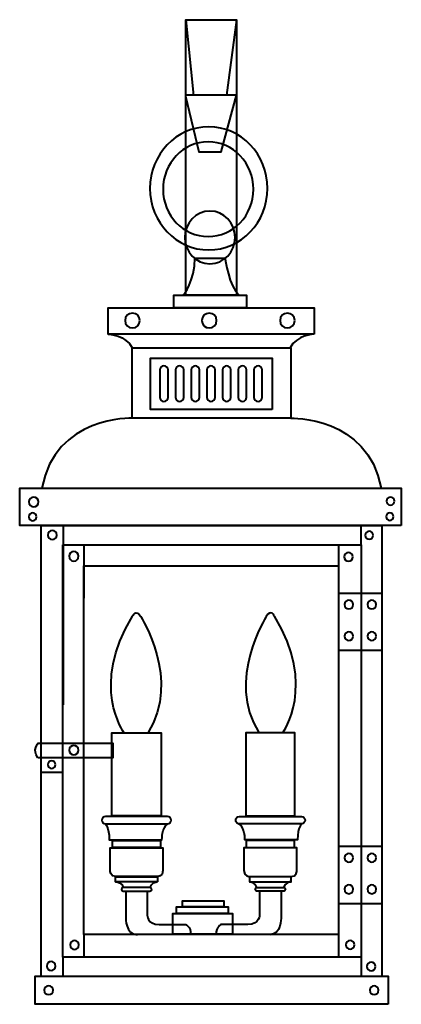
# Model space of a CAD drawing. Units: inches. Extents: x 0.1 to 6.9, y -4.3 to 13.1.
import ezdxf

# ---------------------------------------------------------------- set-up
doc = ezdxf.new("R2010")
doc.units = ezdxf.units.IN
doc.header["$MEASUREMENT"] = 0
doc.layers.add('Layer 1', color=7, linetype='Continuous')

# ---------------------------------------------------------------- blocks, each defined once
blk = doc.blocks.new('block 3')
at = {"layer": 'Layer 1', "color": 98, "lineweight": 40, "true_color": 0x010201}
for points in [[(1.816, -2.112), (1.821, -2.109), (1.952, -2.132), (1.952, -2.217)], [(2.431, -2.216), (2.431, -2.216), (2.443, -2.112), (2.557, -2.112)]]:
    blk.add_open_spline(points, degree=3, dxfattribs=at)
blk = doc.blocks.new('block 5')
at = {"layer": 'Layer 1', "color": 98, "lineweight": 40, "true_color": 0x010201}
for points in [[(4.309, -2.216), (4.309, -2.216), (4.297, -2.112), (4.183, -2.112)], [(4.924, -2.112), (4.919, -2.109), (4.788, -2.132), (4.788, -2.217)]]:
    blk.add_open_spline(points, degree=3, dxfattribs=at)
blk = doc.blocks.new('block 4')
at = {"layer": 'Layer 1', "color": 98, "lineweight": 40, "true_color": 0x010201}
for points in [[(4.118, -0.943), (4.989, -0.943), (4.989, 0.526), (4.118, 0.526), (4.118, -0.943)], [(4.128, -1.505), (4.979, -1.505), (4.979, -1.381), (4.128, -1.381), (4.128, -1.505)], [(4.183, -2.112), (4.924, -2.112), (4.924, -2.025), (4.183, -2.025), (4.183, -2.112)]]:
    blk.add_lwpolyline(points, dxfattribs=at)
for points, knots in [([(4.775, 0.528), (4.775, 0.528), (5.383, 1.353), (4.624, 2.589), (4.624, 2.589), (4.566, 2.723), (4.48, 2.582), (4.48, 2.582), (3.762, 1.459), (4.349, 0.528)], [0, 0, 0, 0, 1, 1, 1, 2, 2, 2, 3, 3, 3, 3]), ([(3.94, -1.023), (3.94, -1.059), (3.969, -1.088), (4.005, -1.088), (4.005, -1.088), (5.102, -1.088), (5.102, -1.088), (5.138, -1.088), (5.167, -1.059), (5.167, -1.023), (5.167, -1.023), (5.167, -1.023), (5.167, -1.023), (5.167, -0.988), (5.138, -0.959), (5.102, -0.959), (5.102, -0.959), (4.005, -0.959), (4.005, -0.959), (3.969, -0.959), (3.94, -0.988), (3.94, -1.023), (3.94, -1.023), (3.94, -1.023), (3.94, -1.023)], [0, 0, 0, 0, 1, 1, 1, 2, 2, 2, 3, 3, 3, 4, 4, 4, 5, 5, 5, 6, 6, 6, 7, 7, 7, 8, 8, 8, 8]), ([(5.109, -1.085), (5.109, -1.085), (5.036, -1.137), (5.036, -1.369), (5.036, -1.369), (4.104, -1.369), (4.104, -1.369), (4.104, -1.369), (4.109, -1.146), (3.998, -1.088)], [0, 0, 0, 0, 1, 1, 1, 2, 2, 2, 3, 3, 3, 3]), ([(4.087, -1.912), (4.087, -1.912), (4.087, -1.51), (4.087, -1.51), (4.087, -1.51), (5.02, -1.51), (5.02, -1.51), (5.02, -1.51), (5.02, -1.912), (5.02, -1.912), (5.02, -1.912), (5.025, -2.022), (4.916, -2.022), (4.916, -2.022), (4.187, -2.022), (4.187, -2.022), (4.187, -2.022), (4.087, -2.024), (4.087, -1.912)], [0, 0, 0, 0, 1, 1, 1, 2, 2, 2, 3, 3, 3, 4, 4, 4, 5, 5, 5, 6, 6, 6, 6]), ([(4.286, -2.247), (4.286, -2.264), (4.3, -2.278), (4.317, -2.278), (4.317, -2.278), (4.79, -2.278), (4.79, -2.278), (4.807, -2.278), (4.821, -2.264), (4.821, -2.247), (4.821, -2.247), (4.821, -2.247), (4.821, -2.247), (4.821, -2.23), (4.807, -2.216), (4.79, -2.216), (4.79, -2.216), (4.317, -2.216), (4.317, -2.216), (4.3, -2.216), (4.286, -2.23), (4.286, -2.247), (4.286, -2.247), (4.286, -2.247), (4.286, -2.247)], [0, 0, 0, 0, 1, 1, 1, 2, 2, 2, 3, 3, 3, 4, 4, 4, 5, 5, 5, 6, 6, 6, 7, 7, 7, 8, 8, 8, 8]), ([(4.363, -2.29), (4.363, -2.29), (4.363, -2.699), (4.363, -2.699), (4.363, -2.699), (4.373, -2.867), (4.153, -2.867), (4.153, -2.867), (3.686, -2.867), (3.686, -2.867), (3.686, -2.867), (3.593, -2.898), (3.593, -3.046)], [0, 0, 0, 0, 1, 1, 1, 2, 2, 2, 3, 3, 3, 4, 4, 4, 4]), ([(4.744, -2.28), (4.744, -2.28), (4.744, -2.75), (4.744, -2.75), (4.744, -2.75), (4.748, -3.049), (4.545, -3.049)], [0, 0, 0, 0, 1, 1, 1, 2, 2, 2, 2])]:
    blk.add_open_spline(points, degree=3, knots=knots, dxfattribs=at)
at = {"layer": 'Layer 1'}
blk.add_blockref('block 5', (0, 0), dxfattribs=at)
blk = doc.blocks.new('block 2')
at = {"layer": 'Layer 1', "color": 98, "lineweight": 40, "true_color": 0x010201}
for points in [[(3.954, 8.268), (3.056, 8.268), (3.056, 13.144), (3.954, 13.144), (3.954, 8.268)], [(3.056, 13.144), (3.191, 11.801)], [(3.954, 13.144), (3.779, 11.811)], [(5.326, 7.581), (1.687, 7.581), (1.687, 8.046), (5.326, 8.046), (5.326, 7.581)], [(4.913, 6.091), (2.109, 6.091), (2.109, 7.338), (4.913, 7.338), (4.913, 6.091)], [(4.588, 6.243), (2.434, 6.243), (2.434, 7.155), (4.588, 7.155), (4.588, 6.243)], [(6.87, 4.194), (0.12, 4.194), (0.12, 4.854), (6.87, 4.854), (6.87, 4.194)], [(6.523, -3.788), (0.501, -3.788), (0.501, 4.19), (6.523, 4.19), (6.523, -3.788)], [(0.887, 4.199), (0.887, 1.018)], [(6.162, 3.85), (6.162, 4.191)], [(0.883, 3.85), (6.162, 3.85), (6.162, -3.448), (0.883, -3.448), (0.883, 3.85)], [(1.255, 3.85), (1.255, 2.904)], [(5.757, 3.846), (5.757, 3.459)], [(5.76, -3.046), (1.254, -3.046), (1.254, 3.478), (5.76, 3.478), (5.76, -3.046)], [(5.761, 2.997), (6.512, 2.997)], [(5.765, 1.986), (6.52, 1.986)], [(2.622, -0.943), (1.751, -0.943), (1.751, 0.526), (2.622, 0.526), (2.622, -0.943)], [(0.497, -0.172), (0.883, -0.172)], [(2.612, -1.505), (1.761, -1.505), (1.761, -1.381), (2.612, -1.381), (2.612, -1.505)], [(5.761, -1.483), (6.512, -1.483)], [(2.557, -2.112), (1.816, -2.112), (1.816, -2.025), (2.557, -2.025), (2.557, -2.112)], [(3.81, -2.675), (2.893, -2.675), (2.893, -2.555), (3.81, -2.555), (3.81, -2.675)], [(3.731, -2.555), (3.002, -2.555), (3.002, -2.448), (3.731, -2.448), (3.731, -2.555)], [(5.765, -2.494), (6.52, -2.494)], [(3.885, -3.042), (2.827, -3.042), (2.827, -2.675), (3.885, -2.675), (3.885, -3.042)], [(1.254, -3.046), (1.254, -3.452)], [(5.757, -3.034), (5.757, -3.44)], [(0.883, -3.448), (0.883, -3.785)], [(6.162, -3.448), (6.162, -3.781)], [(6.64, -4.281), (0.395, -4.281), (0.395, -3.785), (6.64, -3.785), (6.64, -4.281)]]:
    blk.add_lwpolyline(points, dxfattribs=at)
at = {"layer": 'Layer 1', "color": 250, "lineweight": 40, "true_color": 0x231f20}
for points in [[(3.054, 11.792), (3.289, 10.805), (3.684, 10.805), (3.952, 11.811), (3.073, 11.811), (3.054, 11.792)], [(4.132, 8.046), (2.844, 8.046), (2.844, 8.27), (4.132, 8.27), (4.132, 8.046)]]:
    blk.add_lwpolyline(points, dxfattribs=at)
for points, knots in [([(4.503, 10.159), (4.503, 9.557), (4.037, 9.069), (3.463, 9.069), (2.889, 9.069), (2.424, 9.557), (2.424, 10.159), (2.424, 10.761), (2.889, 11.249), (3.463, 11.249), (4.037, 11.249), (4.503, 10.761), (4.503, 10.159)], [0, 0, 0, 0, 1, 1, 1, 2, 2, 2, 3, 3, 3, 4, 4, 4, 4]), ([(4.253, 10.144), (4.253, 9.681), (3.896, 9.306), (3.454, 9.306), (3.013, 9.306), (2.655, 9.681), (2.655, 10.144), (2.655, 10.607), (3.013, 10.983), (3.454, 10.983), (3.896, 10.983), (4.253, 10.607), (4.253, 10.144)], [0, 0, 0, 0, 1, 1, 1, 2, 2, 2, 3, 3, 3, 4, 4, 4, 4]), ([(3.929, 9.291), (3.929, 9.034), (3.73, 8.825), (3.485, 8.825), (3.239, 8.825), (3.04, 9.034), (3.04, 9.291), (3.04, 9.548), (3.239, 9.757), (3.485, 9.757), (3.73, 9.757), (3.929, 9.548), (3.929, 9.291)], [0, 0, 0, 0, 1, 1, 1, 2, 2, 2, 3, 3, 3, 4, 4, 4, 4]), ([(3.015, 8.27), (3.015, 8.27), (3.218, 8.523), (3.218, 8.926), (3.218, 8.926), (3.753, 8.926), (3.753, 8.926), (3.753, 8.926), (3.823, 8.403), (4.003, 8.27)], [0, 0, 0, 0, 1, 1, 1, 2, 2, 2, 3, 3, 3, 3])]:
    blk.add_open_spline(points, degree=3, knots=knots, dxfattribs=at)
at = {"layer": 'Layer 1', "color": 98, "lineweight": 40, "true_color": 0x010201}
for points, knots in [([(2.245, 7.82), (2.245, 7.748), (2.187, 7.689), (2.114, 7.689), (2.042, 7.689), (1.983, 7.748), (1.983, 7.82), (1.983, 7.893), (2.042, 7.951), (2.114, 7.951), (2.187, 7.951), (2.245, 7.893), (2.245, 7.82)], [0, 0, 0, 0, 1, 1, 1, 2, 2, 2, 3, 3, 3, 4, 4, 4, 4]), ([(3.603, 7.82), (3.603, 7.748), (3.544, 7.689), (3.472, 7.689), (3.4, 7.689), (3.341, 7.748), (3.341, 7.82), (3.341, 7.893), (3.4, 7.951), (3.472, 7.951), (3.544, 7.951), (3.603, 7.893), (3.603, 7.82)], [0, 0, 0, 0, 1, 1, 1, 2, 2, 2, 3, 3, 3, 4, 4, 4, 4]), ([(4.986, 7.82), (4.986, 7.748), (4.928, 7.689), (4.855, 7.689), (4.783, 7.689), (4.724, 7.748), (4.724, 7.82), (4.724, 7.893), (4.783, 7.951), (4.855, 7.951), (4.928, 7.951), (4.986, 7.893), (4.986, 7.82)], [0, 0, 0, 0, 1, 1, 1, 2, 2, 2, 3, 3, 3, 4, 4, 4, 4]), ([(2.743, 6.463), (2.743, 6.423), (2.711, 6.39), (2.67, 6.39), (2.67, 6.39), (2.67, 6.39), (2.67, 6.39), (2.63, 6.39), (2.597, 6.423), (2.597, 6.463), (2.597, 6.463), (2.597, 6.945), (2.597, 6.945), (2.597, 6.986), (2.63, 7.019), (2.67, 7.019), (2.67, 7.019), (2.67, 7.019), (2.67, 7.019), (2.711, 7.019), (2.743, 6.986), (2.743, 6.945), (2.743, 6.945), (2.743, 6.463), (2.743, 6.463)], [0, 0, 0, 0, 1, 1, 1, 2, 2, 2, 3, 3, 3, 4, 4, 4, 5, 5, 5, 6, 6, 6, 7, 7, 7, 8, 8, 8, 8]), ([(3.021, 6.463), (3.021, 6.423), (2.988, 6.39), (2.948, 6.39), (2.948, 6.39), (2.948, 6.39), (2.948, 6.39), (2.907, 6.39), (2.874, 6.423), (2.874, 6.463), (2.874, 6.463), (2.874, 6.945), (2.874, 6.945), (2.874, 6.986), (2.907, 7.019), (2.948, 7.019), (2.948, 7.019), (2.948, 7.019), (2.948, 7.019), (2.988, 7.019), (3.021, 6.986), (3.021, 6.945), (3.021, 6.945), (3.021, 6.463), (3.021, 6.463)], [0, 0, 0, 0, 1, 1, 1, 2, 2, 2, 3, 3, 3, 4, 4, 4, 5, 5, 5, 6, 6, 6, 7, 7, 7, 8, 8, 8, 8]), ([(3.299, 6.463), (3.299, 6.423), (3.266, 6.39), (3.226, 6.39), (3.226, 6.39), (3.226, 6.39), (3.226, 6.39), (3.185, 6.39), (3.152, 6.423), (3.152, 6.463), (3.152, 6.463), (3.152, 6.945), (3.152, 6.945), (3.152, 6.986), (3.185, 7.019), (3.226, 7.019), (3.226, 7.019), (3.226, 7.019), (3.226, 7.019), (3.266, 7.019), (3.299, 6.986), (3.299, 6.945), (3.299, 6.945), (3.299, 6.463), (3.299, 6.463)], [0, 0, 0, 0, 1, 1, 1, 2, 2, 2, 3, 3, 3, 4, 4, 4, 5, 5, 5, 6, 6, 6, 7, 7, 7, 8, 8, 8, 8]), ([(3.577, 6.463), (3.577, 6.423), (3.544, 6.39), (3.503, 6.39), (3.503, 6.39), (3.503, 6.39), (3.503, 6.39), (3.463, 6.39), (3.43, 6.423), (3.43, 6.463), (3.43, 6.463), (3.43, 6.945), (3.43, 6.945), (3.43, 6.986), (3.463, 7.019), (3.503, 7.019), (3.503, 7.019), (3.503, 7.019), (3.503, 7.019), (3.544, 7.019), (3.577, 6.986), (3.577, 6.945), (3.577, 6.945), (3.577, 6.463), (3.577, 6.463)], [0, 0, 0, 0, 1, 1, 1, 2, 2, 2, 3, 3, 3, 4, 4, 4, 5, 5, 5, 6, 6, 6, 7, 7, 7, 8, 8, 8, 8]), ([(3.854, 6.463), (3.854, 6.423), (3.822, 6.39), (3.781, 6.39), (3.781, 6.39), (3.781, 6.39), (3.781, 6.39), (3.741, 6.39), (3.708, 6.423), (3.708, 6.463), (3.708, 6.463), (3.708, 6.945), (3.708, 6.945), (3.708, 6.986), (3.741, 7.019), (3.781, 7.019), (3.781, 7.019), (3.781, 7.019), (3.781, 7.019), (3.822, 7.019), (3.854, 6.986), (3.854, 6.945), (3.854, 6.945), (3.854, 6.463), (3.854, 6.463)], [0, 0, 0, 0, 1, 1, 1, 2, 2, 2, 3, 3, 3, 4, 4, 4, 5, 5, 5, 6, 6, 6, 7, 7, 7, 8, 8, 8, 8]), ([(4.132, 6.463), (4.132, 6.423), (4.099, 6.39), (4.059, 6.39), (4.059, 6.39), (4.059, 6.39), (4.059, 6.39), (4.018, 6.39), (3.985, 6.423), (3.985, 6.463), (3.985, 6.463), (3.985, 6.945), (3.985, 6.945), (3.985, 6.986), (4.018, 7.019), (4.059, 7.019), (4.059, 7.019), (4.059, 7.019), (4.059, 7.019), (4.099, 7.019), (4.132, 6.986), (4.132, 6.945), (4.132, 6.945), (4.132, 6.463), (4.132, 6.463)], [0, 0, 0, 0, 1, 1, 1, 2, 2, 2, 3, 3, 3, 4, 4, 4, 5, 5, 5, 6, 6, 6, 7, 7, 7, 8, 8, 8, 8]), ([(4.41, 6.463), (4.41, 6.423), (4.377, 6.39), (4.337, 6.39), (4.337, 6.39), (4.337, 6.39), (4.337, 6.39), (4.296, 6.39), (4.263, 6.423), (4.263, 6.463), (4.263, 6.463), (4.263, 6.945), (4.263, 6.945), (4.263, 6.986), (4.296, 7.019), (4.337, 7.019), (4.337, 7.019), (4.337, 7.019), (4.337, 7.019), (4.377, 7.019), (4.41, 6.986), (4.41, 6.945), (4.41, 6.945), (4.41, 6.463), (4.41, 6.463)], [0, 0, 0, 0, 1, 1, 1, 2, 2, 2, 3, 3, 3, 4, 4, 4, 5, 5, 5, 6, 6, 6, 7, 7, 7, 8, 8, 8, 8]), ([(0.453, 4.609), (0.453, 4.562), (0.415, 4.524), (0.368, 4.524), (0.321, 4.524), (0.283, 4.562), (0.283, 4.609), (0.283, 4.656), (0.321, 4.694), (0.368, 4.694), (0.415, 4.694), (0.453, 4.656), (0.453, 4.609)], [0, 0, 0, 0, 1, 1, 1, 2, 2, 2, 3, 3, 3, 4, 4, 4, 4]), ([(6.749, 4.625), (6.749, 4.586), (6.717, 4.555), (6.679, 4.555), (6.64, 4.555), (6.609, 4.586), (6.609, 4.625), (6.609, 4.663), (6.64, 4.694), (6.679, 4.694), (6.717, 4.694), (6.749, 4.663), (6.749, 4.625)], [0, 0, 0, 0, 1, 1, 1, 2, 2, 2, 3, 3, 3, 4, 4, 4, 4]), ([(0.419, 4.346), (0.419, 4.307), (0.387, 4.276), (0.349, 4.276), (0.31, 4.276), (0.279, 4.307), (0.279, 4.346), (0.279, 4.384), (0.31, 4.416), (0.349, 4.416), (0.387, 4.416), (0.419, 4.384), (0.419, 4.346)], [0, 0, 0, 0, 1, 1, 1, 2, 2, 2, 3, 3, 3, 4, 4, 4, 4]), ([(6.733, 4.35), (6.733, 4.313), (6.704, 4.284), (6.667, 4.284), (6.631, 4.284), (6.601, 4.313), (6.601, 4.35), (6.601, 4.386), (6.631, 4.416), (6.667, 4.416), (6.704, 4.416), (6.733, 4.386), (6.733, 4.35)], [0, 0, 0, 0, 1, 1, 1, 2, 2, 2, 3, 3, 3, 4, 4, 4, 4]), ([(0.779, 4.024), (0.779, 3.979), (0.742, 3.943), (0.697, 3.943), (0.653, 3.943), (0.616, 3.979), (0.616, 4.024), (0.616, 4.069), (0.653, 4.106), (0.697, 4.106), (0.742, 4.106), (0.779, 4.069), (0.779, 4.024)], [0, 0, 0, 0, 1, 1, 1, 2, 2, 2, 3, 3, 3, 4, 4, 4, 4]), ([(6.373, 4.02), (6.373, 3.982), (6.342, 3.951), (6.303, 3.951), (6.265, 3.951), (6.233, 3.982), (6.233, 4.02), (6.233, 4.059), (6.265, 4.09), (6.303, 4.09), (6.342, 4.09), (6.373, 4.059), (6.373, 4.02)], [0, 0, 0, 0, 1, 1, 1, 2, 2, 2, 3, 3, 3, 4, 4, 4, 4]), ([(1.162, 3.649), (1.162, 3.602), (1.124, 3.563), (1.077, 3.563), (1.03, 3.563), (0.992, 3.602), (0.992, 3.649), (0.992, 3.696), (1.03, 3.734), (1.077, 3.734), (1.124, 3.734), (1.162, 3.696), (1.162, 3.649)], [0, 0, 0, 0, 1, 1, 1, 2, 2, 2, 3, 3, 3, 4, 4, 4, 4]), ([(6.013, 3.637), (6.013, 3.594), (5.978, 3.559), (5.935, 3.559), (5.892, 3.559), (5.858, 3.594), (5.858, 3.637), (5.858, 3.68), (5.892, 3.714), (5.935, 3.714), (5.978, 3.714), (6.013, 3.68), (6.013, 3.637)], [0, 0, 0, 0, 1, 1, 1, 2, 2, 2, 3, 3, 3, 4, 4, 4, 4]), ([(6.02, 2.792), (6.02, 2.749), (5.986, 2.715), (5.943, 2.715), (5.9, 2.715), (5.865, 2.749), (5.865, 2.792), (5.865, 2.835), (5.9, 2.87), (5.943, 2.87), (5.986, 2.87), (6.02, 2.835), (6.02, 2.792)], [0, 0, 0, 0, 1, 1, 1, 2, 2, 2, 3, 3, 3, 4, 4, 4, 4]), ([(6.427, 2.792), (6.427, 2.749), (6.392, 2.715), (6.35, 2.715), (6.307, 2.715), (6.272, 2.749), (6.272, 2.792), (6.272, 2.835), (6.307, 2.87), (6.35, 2.87), (6.392, 2.87), (6.427, 2.835), (6.427, 2.792)], [0, 0, 0, 0, 1, 1, 1, 2, 2, 2, 3, 3, 3, 4, 4, 4, 4]), ([(1.965, 0.528), (1.965, 0.528), (1.357, 1.353), (2.116, 2.589), (2.116, 2.589), (2.174, 2.723), (2.26, 2.582), (2.26, 2.582), (2.978, 1.459), (2.391, 0.528)], [0, 0, 0, 0, 1, 1, 1, 2, 2, 2, 3, 3, 3, 3]), ([(6.02, 2.234), (6.02, 2.192), (5.986, 2.157), (5.943, 2.157), (5.9, 2.157), (5.865, 2.192), (5.865, 2.234), (5.865, 2.277), (5.9, 2.312), (5.943, 2.312), (5.986, 2.312), (6.02, 2.277), (6.02, 2.234)], [0, 0, 0, 0, 1, 1, 1, 2, 2, 2, 3, 3, 3, 4, 4, 4, 4]), ([(6.427, 2.234), (6.427, 2.192), (6.392, 2.157), (6.35, 2.157), (6.307, 2.157), (6.272, 2.192), (6.272, 2.234), (6.272, 2.277), (6.307, 2.312), (6.35, 2.312), (6.392, 2.312), (6.427, 2.277), (6.427, 2.234)], [0, 0, 0, 0, 1, 1, 1, 2, 2, 2, 3, 3, 3, 4, 4, 4, 4]), ([(0.442, 0.082), (0.442, 0.082), (1.769, 0.082), (1.769, 0.082), (1.769, 0.082), (1.769, 0.338), (1.769, 0.338), (1.769, 0.338), (0.442, 0.338), (0.442, 0.338), (0.442, 0.338), (0.336, 0.22), (0.442, 0.082)], [0, 0, 0, 0, 1, 1, 1, 2, 2, 2, 3, 3, 3, 4, 4, 4, 4]), ([(1.159, 0.218), (1.159, 0.173), (1.122, 0.136), (1.077, 0.136), (1.032, 0.136), (0.995, 0.173), (0.995, 0.218), (0.995, 0.263), (1.032, 0.299), (1.077, 0.299), (1.122, 0.299), (1.159, 0.263), (1.159, 0.218)], [0, 0, 0, 0, 1, 1, 1, 2, 2, 2, 3, 3, 3, 4, 4, 4, 4]), ([(0.753, -0.038), (0.753, -0.076), (0.722, -0.106), (0.685, -0.106), (0.647, -0.106), (0.617, -0.076), (0.617, -0.038), (0.617, -0.001), (0.647, 0.03), (0.685, 0.03), (0.722, 0.03), (0.753, -0.001), (0.753, -0.038)], [0, 0, 0, 0, 1, 1, 1, 2, 2, 2, 3, 3, 3, 4, 4, 4, 4]), ([(2.8, -1.023), (2.8, -1.059), (2.771, -1.088), (2.735, -1.088), (2.735, -1.088), (1.638, -1.088), (1.638, -1.088), (1.602, -1.088), (1.573, -1.059), (1.573, -1.023), (1.573, -1.023), (1.573, -1.023), (1.573, -1.023), (1.573, -0.988), (1.602, -0.959), (1.638, -0.959), (1.638, -0.959), (2.735, -0.959), (2.735, -0.959), (2.771, -0.959), (2.8, -0.988), (2.8, -1.023), (2.8, -1.023), (2.8, -1.023), (2.8, -1.023)], [0, 0, 0, 0, 1, 1, 1, 2, 2, 2, 3, 3, 3, 4, 4, 4, 5, 5, 5, 6, 6, 6, 7, 7, 7, 8, 8, 8, 8]), ([(1.631, -1.085), (1.631, -1.085), (1.704, -1.137), (1.704, -1.369), (1.704, -1.369), (2.636, -1.369), (2.636, -1.369), (2.636, -1.369), (2.631, -1.146), (2.742, -1.088)], [0, 0, 0, 0, 1, 1, 1, 2, 2, 2, 3, 3, 3, 3]), ([(2.653, -1.912), (2.653, -1.912), (2.653, -1.51), (2.653, -1.51), (2.653, -1.51), (1.72, -1.51), (1.72, -1.51), (1.72, -1.51), (1.72, -1.912), (1.72, -1.912), (1.72, -1.912), (1.715, -2.022), (1.824, -2.022), (1.824, -2.022), (2.553, -2.022), (2.553, -2.022), (2.553, -2.022), (2.653, -2.024), (2.653, -1.912)], [0, 0, 0, 0, 1, 1, 1, 2, 2, 2, 3, 3, 3, 4, 4, 4, 5, 5, 5, 6, 6, 6, 6]), ([(6.02, -1.688), (6.02, -1.731), (5.986, -1.765), (5.943, -1.765), (5.9, -1.765), (5.865, -1.731), (5.865, -1.688), (5.865, -1.645), (5.9, -1.61), (5.943, -1.61), (5.986, -1.61), (6.02, -1.645), (6.02, -1.688)], [0, 0, 0, 0, 1, 1, 1, 2, 2, 2, 3, 3, 3, 4, 4, 4, 4]), ([(6.427, -1.688), (6.427, -1.731), (6.392, -1.765), (6.35, -1.765), (6.307, -1.765), (6.272, -1.731), (6.272, -1.688), (6.272, -1.645), (6.307, -1.61), (6.35, -1.61), (6.392, -1.61), (6.427, -1.645), (6.427, -1.688)], [0, 0, 0, 0, 1, 1, 1, 2, 2, 2, 3, 3, 3, 4, 4, 4, 4]), ([(2.454, -2.247), (2.454, -2.264), (2.44, -2.278), (2.423, -2.278), (2.423, -2.278), (1.95, -2.278), (1.95, -2.278), (1.933, -2.278), (1.919, -2.264), (1.919, -2.247), (1.919, -2.247), (1.919, -2.247), (1.919, -2.247), (1.919, -2.23), (1.933, -2.216), (1.95, -2.216), (1.95, -2.216), (2.423, -2.216), (2.423, -2.216), (2.44, -2.216), (2.454, -2.23), (2.454, -2.247), (2.454, -2.247), (2.454, -2.247), (2.454, -2.247)], [0, 0, 0, 0, 1, 1, 1, 2, 2, 2, 3, 3, 3, 4, 4, 4, 5, 5, 5, 6, 6, 6, 7, 7, 7, 8, 8, 8, 8]), ([(6.02, -2.246), (6.02, -2.288), (5.986, -2.323), (5.943, -2.323), (5.9, -2.323), (5.865, -2.288), (5.865, -2.246), (5.865, -2.203), (5.9, -2.168), (5.943, -2.168), (5.986, -2.168), (6.02, -2.203), (6.02, -2.246)], [0, 0, 0, 0, 1, 1, 1, 2, 2, 2, 3, 3, 3, 4, 4, 4, 4]), ([(6.427, -2.246), (6.427, -2.288), (6.392, -2.323), (6.35, -2.323), (6.307, -2.323), (6.272, -2.288), (6.272, -2.246), (6.272, -2.203), (6.307, -2.168), (6.35, -2.168), (6.392, -2.168), (6.427, -2.203), (6.427, -2.246)], [0, 0, 0, 0, 1, 1, 1, 2, 2, 2, 3, 3, 3, 4, 4, 4, 4]), ([(1.996, -2.28), (1.996, -2.28), (1.996, -2.75), (1.996, -2.75), (1.996, -2.75), (1.992, -3.049), (2.195, -3.049)], [0, 0, 0, 0, 1, 1, 1, 2, 2, 2, 2]), ([(2.377, -2.29), (2.377, -2.29), (2.377, -2.699), (2.377, -2.699), (2.377, -2.699), (2.367, -2.867), (2.587, -2.867), (2.587, -2.867), (3.054, -2.867), (3.054, -2.867), (3.054, -2.867), (3.147, -2.898), (3.147, -3.046)], [0, 0, 0, 0, 1, 1, 1, 2, 2, 2, 3, 3, 3, 4, 4, 4, 4]), ([(1.166, -3.231), (1.166, -3.274), (1.131, -3.309), (1.089, -3.309), (1.046, -3.309), (1.011, -3.274), (1.011, -3.231), (1.011, -3.188), (1.046, -3.154), (1.089, -3.154), (1.131, -3.154), (1.166, -3.188), (1.166, -3.231)], [0, 0, 0, 0, 1, 1, 1, 2, 2, 2, 3, 3, 3, 4, 4, 4, 4]), ([(6.044, -3.227), (6.044, -3.27), (6.009, -3.305), (5.966, -3.305), (5.923, -3.305), (5.889, -3.27), (5.889, -3.227), (5.889, -3.185), (5.923, -3.15), (5.966, -3.15), (6.009, -3.15), (6.044, -3.185), (6.044, -3.227)], [0, 0, 0, 0, 1, 1, 1, 2, 2, 2, 3, 3, 3, 4, 4, 4, 4]), ([(0.752, -3.603), (0.752, -3.646), (0.717, -3.681), (0.674, -3.681), (0.631, -3.681), (0.597, -3.646), (0.597, -3.603), (0.597, -3.56), (0.631, -3.526), (0.674, -3.526), (0.717, -3.526), (0.752, -3.56), (0.752, -3.603)], [0, 0, 0, 0, 1, 1, 1, 2, 2, 2, 3, 3, 3, 4, 4, 4, 4]), ([(6.415, -3.611), (6.415, -3.654), (6.381, -3.688), (6.338, -3.688), (6.295, -3.688), (6.261, -3.654), (6.261, -3.611), (6.261, -3.568), (6.295, -3.533), (6.338, -3.533), (6.381, -3.533), (6.415, -3.568), (6.415, -3.611)], [0, 0, 0, 0, 1, 1, 1, 2, 2, 2, 3, 3, 3, 4, 4, 4, 4]), ([(0.709, -4.033), (0.709, -4.076), (0.674, -4.11), (0.632, -4.11), (0.589, -4.11), (0.554, -4.076), (0.554, -4.033), (0.554, -3.99), (0.589, -3.956), (0.632, -3.956), (0.674, -3.956), (0.709, -3.99), (0.709, -4.033)], [0, 0, 0, 0, 1, 1, 1, 2, 2, 2, 3, 3, 3, 4, 4, 4, 4]), ([(6.466, -4.033), (6.466, -4.076), (6.431, -4.11), (6.388, -4.11), (6.346, -4.11), (6.311, -4.076), (6.311, -4.033), (6.311, -3.99), (6.346, -3.956), (6.388, -3.956), (6.431, -3.956), (6.466, -3.99), (6.466, -4.033)], [0, 0, 0, 0, 1, 1, 1, 2, 2, 2, 3, 3, 3, 4, 4, 4, 4])]:
    blk.add_open_spline(points, degree=3, knots=knots, dxfattribs=at)
for points in [[(1.687, 7.581), (1.687, 7.581), (2.004, 7.558), (2.109, 7.338)], [(5.326, 7.581), (5.326, 7.581), (5.009, 7.558), (4.904, 7.338)], [(2.109, 6.091), (2.109, 6.091), (0.747, 6.138), (0.511, 4.854)], [(4.913, 6.091), (4.913, 6.091), (6.276, 6.138), (6.512, 4.854)]]:
    blk.add_open_spline(points, degree=3, dxfattribs=at)
at = {"layer": 'Layer 1'}
for name in ['block 4', 'block 3']:
    blk.add_blockref(name, (0, 0), dxfattribs=at)

msp = doc.modelspace()

# ---------------------------------------------------------------- block references
at = {"layer": 'Layer 1'}
msp.add_blockref('block 2', (0, 0), dxfattribs=at)

doc.saveas('drawing.dxf')
